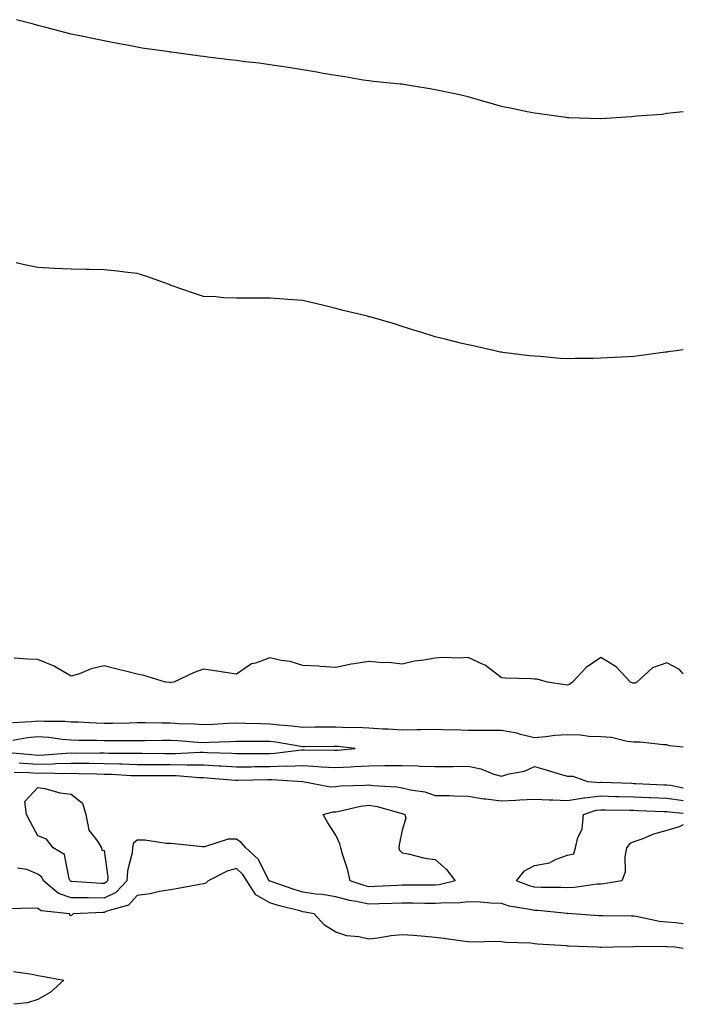
# Model space of a CAD drawing. Units: inches. Extents: x 878723 to 881363, y 7258298 to 7260938.
# Drawn here: x 881163 to 881363, y 7259495 to 7259792 of the extents above; entities that cross this region are included whole.
import ezdxf

# ---------------------------------------------------------------- set-up
doc = ezdxf.new("R2010")
doc.units = ezdxf.units.IN
doc.header["$MEASUREMENT"] = 0
doc.layers.add('Contour_87877258', color=7, linetype='Continuous', true_color=0x9cd1ce)

msp = doc.modelspace()

# ---------------------------------------------------------------- linework, layer by layer
at = {"layer": 'Contour_87877258'}
for points in [[(881363, 7259764.12, 3313), (881359.9, 7259763.78, 3313), (881358.05, 7259763.55, 3313), (881356.63, 7259763.34, 3313), (881348.92, 7259762.79, 3313), (881348.05, 7259762.68, 3313), (881347.38, 7259762.59, 3313), (881338.09, 7259761.96, 3313), (881338.05, 7259761.95, 3313), (881338.02, 7259761.95, 3313), (881328.45, 7259762.32, 3313), (881328.05, 7259762.32, 3313), (881327.59, 7259762.39, 3313), (881319.59, 7259763.46, 3313), (881318.05, 7259763.66, 3313), (881315.86, 7259764.11, 3313), (881311.19, 7259765.06, 3313), (881308.05, 7259765.72, 3313), (881303.22, 7259767.09, 3313), (881302.73, 7259767.24, 3313), (881298.05, 7259768.64, 3313), (881295.34, 7259769.21, 3313), (881289.51, 7259770.46, 3313), (881288.05, 7259770.78, 3313), (881287.08, 7259770.94, 3313), (881280.88, 7259771.92, 3313), (881278.48, 7259772.35, 3313), (881278.05, 7259772.43, 3313), (881277.49, 7259772.48, 3313), (881269.42, 7259773.3, 3313), (881268.05, 7259773.42, 3313), (881266.27, 7259773.7, 3313), (881260.77, 7259774.63, 3313), (881258.05, 7259775.05, 3313), (881254.25, 7259775.72, 3313), (881252.25, 7259776.12, 3313), (881248.05, 7259776.8, 3313), (881243.64, 7259777.52, 3313), (881242.28, 7259777.69, 3313), (881238.05, 7259778.33, 3313), (881234.9, 7259778.78, 3313), (881230.78, 7259779.19, 3313), (881228.05, 7259779.55, 3313), (881225.96, 7259779.83, 3313), (881219.32, 7259780.65, 3313), (881218.05, 7259780.82, 3313), (881217.08, 7259780.95, 3313), (881209.84, 7259781.92, 3313), (881208.26, 7259782.13, 3313), (881208.05, 7259782.16, 3313), (881207.77, 7259782.2, 3313), (881199.48, 7259783.36, 3313), (881198.05, 7259783.58, 3313), (881195.98, 7259783.98, 3313), (881191.03, 7259784.9, 3313), (881188.05, 7259785.49, 3313), (881183.54, 7259786.43, 3313), (881182.73, 7259786.6, 3313), (881178.05, 7259787.55, 3313), (881174.64, 7259788.5, 3313), (881170.41, 7259789.57, 3313), (881168.05, 7259790.19, 3313), (881166.7, 7259790.57, 3313), (881161.58, 7259791.92, 3313)], [(881363, 7259692.2, 3314), (881360.79, 7259691.92, 3314), (881358.37, 7259691.6, 3314), (881358.05, 7259691.56, 3314), (881357.64, 7259691.51, 3314), (881349.55, 7259690.43, 3314), (881348.05, 7259690.22, 3314), (881346.24, 7259690.1, 3314), (881340.11, 7259689.86, 3314), (881338.05, 7259689.72, 3314), (881335.76, 7259689.63, 3314), (881330.32, 7259689.64, 3314), (881328.05, 7259689.55, 3314), (881325.79, 7259689.66, 3314), (881319.75, 7259690.22, 3314), (881318.05, 7259690.31, 3314), (881316.58, 7259690.46, 3314), (881308.52, 7259691.45, 3314), (881308.05, 7259691.5, 3314), (881307.7, 7259691.57, 3314), (881306.11, 7259691.92, 3314), (881299.53, 7259693.4, 3314), (881298.05, 7259693.72, 3314), (881295.68, 7259694.29, 3314), (881291.5, 7259695.37, 3314), (881288.05, 7259696.18, 3314), (881283.7, 7259697.56, 3314), (881281.86, 7259698.11, 3314), (881278.05, 7259699.29, 3314), (881276.09, 7259699.96, 3314), (881269.37, 7259701.92, 3314), (881268.32, 7259702.18, 3314), (881268.05, 7259702.25, 3314), (881267.61, 7259702.37, 3314), (881260.24, 7259704.11, 3314), (881258.05, 7259704.67, 3314), (881254.38, 7259705.58, 3314), (881252.25, 7259706.12, 3314), (881248.05, 7259707.16, 3314), (881243.56, 7259707.43, 3314), (881242.44, 7259707.53, 3314), (881238.05, 7259707.8, 3314), (881233.94, 7259707.82, 3314), (881232.12, 7259707.85, 3314), (881228.05, 7259707.89, 3314), (881224.11, 7259707.98, 3314), (881221.78, 7259708.2, 3314), (881218.05, 7259708.31, 3314), (881215.34, 7259709.21, 3314), (881208.27, 7259711.7, 3314), (881208.05, 7259711.77, 3314), (881207.94, 7259711.81, 3314), (881207.68, 7259711.92, 3314), (881200.6, 7259714.47, 3314), (881198.05, 7259715.24, 3314), (881194.3, 7259715.67, 3314), (881192.11, 7259715.98, 3314), (881188.05, 7259716.43, 3314), (881183.46, 7259716.51, 3314), (881182.64, 7259716.51, 3314), (881178.05, 7259716.6, 3314), (881173.14, 7259716.83, 3314), (881172.96, 7259716.83, 3314), (881168.05, 7259717.09, 3314), (881163.99, 7259717.86, 3314), (881161.48, 7259718.49, 3314)], [(881363, 7259594.44, 3315), (881361.83, 7259595.7, 3315), (881358.05, 7259597.75, 3315), (881353.74, 7259596.23, 3315), (881348.99, 7259591.92, 3315), (881348.34, 7259591.63, 3315), (881348.05, 7259591.55, 3315), (881347.71, 7259591.58, 3315), (881347.06, 7259591.92, 3315), (881342.67, 7259596.55, 3315), (881338.05, 7259599.37, 3315), (881333.69, 7259596.28, 3315), (881329.57, 7259591.92, 3315), (881328.69, 7259591.29, 3315), (881328.05, 7259591.02, 3315), (881327.26, 7259591.14, 3315), (881321.97, 7259591.92, 3315), (881318.88, 7259592.76, 3315), (881318.05, 7259592.82, 3315), (881317.06, 7259592.92, 3315), (881309.19, 7259593.06, 3315), (881308.05, 7259593.18, 3315), (881303.19, 7259597.06, 3315), (881302.79, 7259597.18, 3315), (881298.05, 7259599.32, 3315), (881295.24, 7259599.11, 3315), (881290.58, 7259599.39, 3315), (881288.05, 7259599.15, 3315), (881284.63, 7259598.5, 3315), (881281.78, 7259598.19, 3315), (881278.05, 7259597.34, 3315), (881274, 7259597.88, 3315), (881272.22, 7259597.75, 3315), (881268.05, 7259598.14, 3315), (881263.53, 7259597.4, 3315), (881262.63, 7259597.34, 3315), (881258.05, 7259596.34, 3315), (881253.35, 7259596.62, 3315), (881252.85, 7259596.71, 3315), (881248.05, 7259596.92, 3315), (881244.23, 7259598.1, 3315), (881241.55, 7259598.42, 3315), (881238.05, 7259599.22, 3315), (881233.74, 7259597.61, 3315), (881232.58, 7259597.4, 3315), (881228.05, 7259594.29, 3315), (881225.29, 7259594.68, 3315), (881221.48, 7259595.35, 3315), (881218.05, 7259595.78, 3315), (881215.19, 7259594.78, 3315), (881209.07, 7259591.92, 3315), (881208.22, 7259591.75, 3315), (881208.05, 7259591.74, 3315), (881207.89, 7259591.76, 3315), (881206.56, 7259591.92, 3315), (881200.06, 7259593.93, 3315), (881198.05, 7259594.29, 3315), (881194.89, 7259595.08, 3315), (881192, 7259595.87, 3315), (881188.05, 7259596.8, 3315), (881184.1, 7259595.88, 3315), (881180.58, 7259594.45, 3315), (881178.05, 7259593.67, 3315), (881173.73, 7259596.25, 3315), (881172.92, 7259596.78, 3315), (881168.05, 7259598.79, 3315), (881165.02, 7259598.89, 3315), (881160.82, 7259599.16, 3315)], [(881363, 7259572.28, 3316), (881358.84, 7259572.7, 3316), (881358.05, 7259572.96, 3316), (881357.02, 7259572.96, 3316), (881349.92, 7259573.8, 3316), (881348.05, 7259573.79, 3316), (881345.99, 7259573.98, 3316), (881341.32, 7259575.19, 3316), (881338.05, 7259575.41, 3316), (881334.43, 7259575.54, 3316), (881331.99, 7259575.86, 3316), (881328.05, 7259575.98, 3316), (881324.19, 7259575.78, 3316), (881321.49, 7259575.36, 3316), (881318.05, 7259575.14, 3316), (881313.86, 7259576.11, 3316), (881312.68, 7259576.55, 3316), (881308.05, 7259577.3, 3316), (881303.4, 7259577.27, 3316), (881302.63, 7259577.34, 3316), (881298.05, 7259577.3, 3316), (881293.58, 7259577.46, 3316), (881292.52, 7259577.45, 3316), (881288.05, 7259577.59, 3316), (881283.69, 7259577.55, 3316), (881282.49, 7259577.49, 3316), (881278.05, 7259577.45, 3316), (881273.83, 7259577.7, 3316), (881272.22, 7259577.75, 3316), (881268.05, 7259577.98, 3316), (881264.3, 7259578.18, 3316), (881261.83, 7259578.14, 3316), (881258.05, 7259578.31, 3316), (881254.41, 7259578.29, 3316), (881251.7, 7259578.27, 3316), (881248.05, 7259578.25, 3316), (881244.79, 7259578.66, 3316), (881241.05, 7259578.92, 3316), (881238.05, 7259579.26, 3316), (881235.43, 7259579.3, 3316), (881230.52, 7259579.46, 3316), (881228.05, 7259579.49, 3316), (881225.5, 7259579.37, 3316), (881220.83, 7259579.14, 3316), (881218.05, 7259579.01, 3316), (881215.31, 7259579.18, 3316), (881210.65, 7259579.32, 3316), (881208.05, 7259579.47, 3316), (881205.6, 7259579.47, 3316), (881200.39, 7259579.58, 3316), (881198.05, 7259579.58, 3316), (881195.68, 7259579.55, 3316), (881190.54, 7259579.43, 3316), (881188.05, 7259579.4, 3316), (881185.61, 7259579.48, 3316), (881180.19, 7259579.78, 3316), (881178.05, 7259579.86, 3316), (881176.14, 7259580.02, 3316), (881169.94, 7259580.03, 3316), (881168.05, 7259580.16, 3316), (881166.08, 7259579.95, 3316), (881160.31, 7259579.66, 3316)], [(881159.27, 7259570.7, 3317), (881166.14, 7259570.01, 3317), (881168.05, 7259569.9, 3317), (881170.03, 7259569.94, 3317), (881176.62, 7259570.49, 3317), (881178.05, 7259570.53, 3317), (881179.46, 7259570.51, 3317), (881186.7, 7259570.56, 3317), (881188.05, 7259570.54, 3317), (881189.46, 7259570.5, 3317), (881196.63, 7259570.5, 3317), (881198.05, 7259570.46, 3317), (881199.52, 7259570.46, 3317), (881206.49, 7259570.36, 3317), (881208.05, 7259570.35, 3317), (881209.63, 7259570.34, 3317), (881216.9, 7259570.77, 3317), (881218.05, 7259570.76, 3317), (881219.29, 7259570.68, 3317), (881226.57, 7259570.45, 3317), (881228.05, 7259570.36, 3317), (881229.6, 7259570.38, 3317), (881236.48, 7259570.35, 3317), (881238.05, 7259570.37, 3317), (881239.56, 7259570.42, 3317), (881247.63, 7259571.5, 3317), (881248.05, 7259571.51, 3317), (881248.48, 7259571.49, 3317), (881257.54, 7259571.41, 3317), (881258.05, 7259571.38, 3317), (881258.56, 7259571.41, 3317), (881263.92, 7259571.92, 3317), (881258.62, 7259572.49, 3317), (881258.05, 7259572.52, 3317), (881257.46, 7259572.51, 3317), (881248.55, 7259572.42, 3317), (881248.05, 7259572.42, 3317), (881247.48, 7259572.49, 3317), (881239.92, 7259573.79, 3317), (881238.05, 7259574, 3317), (881235.94, 7259574.03, 3317), (881230.13, 7259574, 3317), (881228.05, 7259574.03, 3317), (881226.03, 7259573.93, 3317), (881219.78, 7259573.66, 3317), (881218.05, 7259573.57, 3317), (881216.29, 7259573.68, 3317), (881210.34, 7259574.21, 3317), (881208.05, 7259574.33, 3317), (881205.63, 7259574.33, 3317), (881200.36, 7259574.22, 3317), (881198.05, 7259574.23, 3317), (881195.77, 7259574.21, 3317), (881190.32, 7259574.2, 3317), (881188.05, 7259574.17, 3317), (881185.73, 7259574.24, 3317), (881180.44, 7259574.31, 3317), (881178.05, 7259574.4, 3317), (881175.35, 7259574.62, 3317), (881171.34, 7259575.21, 3317), (881168.05, 7259575.44, 3317), (881164.87, 7259575.1, 3317), (881160.43, 7259574.3, 3317)], [(881162.4, 7259567.56, 3316), (881163.58, 7259567.45, 3316), (881168.05, 7259567.18, 3316), (881172.69, 7259567.28, 3316), (881173.48, 7259567.35, 3316), (881178.05, 7259567.47, 3316), (881182.56, 7259567.41, 3316), (881183.54, 7259567.42, 3316), (881188.05, 7259567.35, 3316), (881192.75, 7259567.21, 3316), (881193.35, 7259567.21, 3316), (881198.05, 7259567.08, 3316), (881202.92, 7259567.05, 3316), (881203.18, 7259567.05, 3316), (881208.05, 7259567.02, 3316), (881213, 7259566.97, 3316), (881213.1, 7259566.98, 3316), (881218.05, 7259566.91, 3316), (881222.77, 7259566.65, 3316), (881223.38, 7259566.59, 3316), (881228.05, 7259566.3, 3316), (881232.49, 7259566.36, 3316), (881233.58, 7259566.39, 3316), (881238.05, 7259566.44, 3316), (881242.72, 7259566.59, 3316), (881243.43, 7259566.54, 3316), (881248.05, 7259566.71, 3316), (881252.6, 7259566.47, 3316), (881253.6, 7259566.37, 3316), (881258.05, 7259566.11, 3316), (881262.49, 7259566.36, 3316), (881263.58, 7259566.39, 3316), (881268.05, 7259566.66, 3316), (881272.85, 7259566.72, 3316), (881273.27, 7259566.71, 3316), (881278.05, 7259566.77, 3316), (881282.76, 7259566.63, 3316), (881283.41, 7259566.56, 3316), (881288.05, 7259566.39, 3316), (881292.61, 7259566.48, 3316), (881293.52, 7259566.45, 3316), (881298.05, 7259566.54, 3316), (881301.82, 7259565.69, 3316), (881305.81, 7259564.16, 3316), (881308.05, 7259563.5, 3316), (881310.35, 7259564.22, 3316), (881314.98, 7259564.99, 3316), (881318.05, 7259566.46, 3316), (881321.56, 7259565.43, 3316), (881325.81, 7259564.17, 3316), (881328.05, 7259563.5, 3316), (881329.61, 7259563.48, 3316), (881334.05, 7259561.92, 3316), (881337.76, 7259561.63, 3316), (881338.05, 7259561.67, 3316), (881338.31, 7259561.66, 3316), (881347.49, 7259561.36, 3316), (881348.05, 7259561.35, 3316), (881348.65, 7259561.32, 3316), (881357.09, 7259560.95, 3316), (881358.05, 7259560.91, 3316), (881359.22, 7259560.75, 3316), (881363, 7259560, 3316)], [(881160.87, 7259564.74, 3315), (881165.34, 7259564.63, 3315), (881168.05, 7259564.46, 3315), (881170.65, 7259564.52, 3315), (881175.62, 7259564.34, 3315), (881178.05, 7259564.41, 3315), (881180.5, 7259564.37, 3315), (881185.79, 7259564.19, 3315), (881188.05, 7259564.15, 3315), (881190.22, 7259564.09, 3315), (881196.22, 7259563.76, 3315), (881198.05, 7259563.7, 3315), (881199.82, 7259563.69, 3315), (881206.27, 7259563.7, 3315), (881208.05, 7259563.69, 3315), (881209.8, 7259563.67, 3315), (881216.88, 7259563.09, 3315), (881218.05, 7259563.07, 3315), (881219.14, 7259563.01, 3315), (881227.69, 7259562.28, 3315), (881228.05, 7259562.26, 3315), (881228.39, 7259562.26, 3315), (881237.45, 7259562.52, 3315), (881238.05, 7259562.53, 3315), (881238.67, 7259562.55, 3315), (881247.94, 7259561.92, 3315), (881248.04, 7259561.9, 3315), (881248.07, 7259561.9, 3315), (881256.44, 7259560.32, 3315), (881258.05, 7259560.37, 3315), (881259.4, 7259560.57, 3315), (881266.91, 7259560.78, 3315), (881268.05, 7259560.91, 3315), (881269.24, 7259560.73, 3315), (881276.46, 7259560.33, 3315), (881278.05, 7259560.02, 3315), (881280.59, 7259559.38, 3315), (881284.89, 7259558.77, 3315), (881288.05, 7259557.72, 3315), (881292.33, 7259557.64, 3315), (881293.71, 7259557.57, 3315), (881298.05, 7259557.51, 3315), (881302.78, 7259556.66, 3315), (881303.3, 7259556.67, 3315), (881308.05, 7259556.08, 3315), (881312.44, 7259556.31, 3315), (881313.63, 7259556.34, 3315), (881318.05, 7259556.6, 3315), (881322.48, 7259556.34, 3315), (881323.61, 7259556.36, 3315), (881328.05, 7259556.15, 3315), (881332.98, 7259556.99, 3315), (881333.11, 7259556.98, 3315), (881338.05, 7259557.54, 3315), (881342.55, 7259557.42, 3315), (881343.52, 7259557.39, 3315), (881348.05, 7259557.28, 3315), (881352.88, 7259557.09, 3315), (881353.2, 7259557.08, 3315), (881358.05, 7259556.88, 3315), (881362.37, 7259556.25, 3315), (881363, 7259556.2, 3315)], [(881338.05, 7259530.89, 3314), (881336.98, 7259530.86, 3314), (881330.05, 7259529.92, 3314), (881328.05, 7259529.85, 3314), (881326.08, 7259529.95, 3314), (881320.07, 7259529.9, 3314), (881318.05, 7259529.99, 3314), (881316.51, 7259530.38, 3314), (881312.63, 7259531.92, 3314), (881315.04, 7259534.93, 3314), (881318.05, 7259536.51, 3314), (881322.57, 7259537.4, 3314), (881324.58, 7259538.44, 3314), (881328.05, 7259539.63, 3314), (881329.89, 7259540.08, 3314), (881330.46, 7259541.92, 3314), (881331.16, 7259545.03, 3314), (881332.43, 7259547.54, 3314), (881332.89, 7259551.92, 3314), (881336.72, 7259553.25, 3314), (881338.05, 7259553.4, 3314), (881339.5, 7259553.37, 3314), (881346.72, 7259553.25, 3314), (881348.05, 7259553.21, 3314), (881349.29, 7259553.16, 3314), (881357.09, 7259552.88, 3314), (881358.05, 7259552.84, 3314), (881358.85, 7259552.72, 3314), (881363, 7259552.39, 3314)], [(881363, 7259548.84, 3314), (881361.77, 7259548.2, 3314), (881358.05, 7259547.12, 3314), (881354, 7259545.97, 3314), (881350.77, 7259544.63, 3314), (881348.05, 7259543.7, 3314), (881346.83, 7259543.14, 3314), (881345.86, 7259541.92, 3314), (881345.29, 7259539.16, 3314), (881345.44, 7259534.54, 3314), (881344.42, 7259531.92, 3314), (881339, 7259530.96, 3314), (881338.05, 7259530.89, 3314)], [(881363, 7259518.94, 3315), (881360.75, 7259519.22, 3315), (881358.05, 7259519.46, 3315), (881355.8, 7259519.67, 3315), (881348.79, 7259521.18, 3315), (881348.05, 7259521.27, 3315), (881347.39, 7259521.27, 3315), (881338.66, 7259521.3, 3315), (881338.05, 7259521.3, 3315), (881337.47, 7259521.33, 3315), (881329.41, 7259521.92, 3315), (881328.13, 7259522.01, 3315), (881328.05, 7259522, 3315), (881327.96, 7259522.01, 3315), (881319.05, 7259522.92, 3315), (881318.05, 7259522.96, 3315), (881316.66, 7259523.31, 3315), (881310.44, 7259524.31, 3315), (881308.05, 7259525.07, 3315), (881304.83, 7259525.14, 3315), (881301.61, 7259525.48, 3315), (881298.05, 7259525.54, 3315), (881294.8, 7259525.16, 3315), (881291.45, 7259525.32, 3315), (881288.05, 7259525.03, 3315), (881284.92, 7259525.05, 3315), (881281.27, 7259525.14, 3315), (881278.05, 7259525.17, 3315), (881274.91, 7259525.05, 3315), (881271.12, 7259524.99, 3315), (881268.05, 7259524.89, 3315), (881264.27, 7259525.7, 3315), (881262.11, 7259525.97, 3315), (881258.05, 7259527.06, 3315), (881253.87, 7259527.74, 3315), (881252.04, 7259527.94, 3315), (881248.05, 7259528.51, 3315), (881245.4, 7259529.27, 3315), (881238.18, 7259531.79, 3315), (881238.05, 7259531.83, 3315), (881238, 7259531.86, 3315), (881237.81, 7259532.15, 3315), (881234.56, 7259538.42, 3315), (881230.83, 7259541.92, 3315), (881229.51, 7259543.38, 3315), (881228.05, 7259544.51, 3315), (881225.47, 7259544.5, 3315), (881218.35, 7259542.22, 3315), (881218.05, 7259542.22, 3315), (881217.74, 7259542.23, 3315), (881209.23, 7259543.1, 3315), (881208.05, 7259543.14, 3315), (881206.81, 7259543.16, 3315), (881200.3, 7259544.18, 3315), (881198.05, 7259544.19, 3315), (881196.81, 7259543.16, 3315), (881196.6, 7259541.92, 3315), (881196.48, 7259540.36, 3315), (881195.07, 7259534.9, 3315), (881194.92, 7259531.92, 3315), (881191.55, 7259528.42, 3315), (881188.05, 7259526.73, 3315), (881183.2, 7259526.77, 3315), (881182.89, 7259526.76, 3315), (881178.05, 7259526.8, 3315), (881174.25, 7259528.12, 3315), (881169.71, 7259531.92, 3315), (881169.17, 7259533.04, 3315), (881168.05, 7259533.91, 3315), (881164.64, 7259535.33, 3315), (881161.86, 7259535.73, 3315)], [(881363, 7259511.48, 3316), (881360.58, 7259511.92, 3316), (881358.15, 7259512.02, 3316), (881358.05, 7259512.03, 3316), (881357.93, 7259512.04, 3316), (881348.1, 7259511.97, 3316), (881348.05, 7259511.98, 3316), (881347.99, 7259511.98, 3316), (881341.86, 7259511.92, 3316), (881338.19, 7259511.78, 3316), (881338.05, 7259511.77, 3316), (881337.92, 7259511.78, 3316), (881336.95, 7259511.92, 3316), (881328.35, 7259512.21, 3316), (881328.05, 7259512.23, 3316), (881327.71, 7259512.26, 3316), (881318.97, 7259512.84, 3316), (881318.05, 7259512.94, 3316), (881316.89, 7259513.08, 3316), (881309.42, 7259513.3, 3316), (881308.05, 7259513.5, 3316), (881306.36, 7259513.61, 3316), (881299.49, 7259513.36, 3316), (881298.05, 7259513.47, 3316), (881296.26, 7259513.71, 3316), (881290.65, 7259514.52, 3316), (881288.05, 7259514.84, 3316), (881284.88, 7259515.09, 3316), (881281.5, 7259515.37, 3316), (881278.05, 7259515.64, 3316), (881274.7, 7259515.27, 3316), (881270.72, 7259514.6, 3316), (881268.05, 7259514.27, 3316), (881265, 7259514.97, 3316), (881261.39, 7259515.26, 3316), (881258.05, 7259516.39, 3316), (881254.63, 7259518.49, 3316), (881251.46, 7259521.92, 3316), (881248.62, 7259522.5, 3316), (881248.05, 7259522.57, 3316), (881247.13, 7259522.84, 3316), (881240.61, 7259524.48, 3316), (881238.05, 7259525.28, 3316), (881233.86, 7259527.72, 3316), (881231.17, 7259531.92, 3316), (881229.97, 7259533.84, 3316), (881228.05, 7259535.67, 3316), (881225.18, 7259534.79, 3316), (881219.45, 7259531.92, 3316), (881218.72, 7259531.25, 3316), (881218.05, 7259530.99, 3316), (881216.94, 7259530.82, 3316), (881210.39, 7259529.58, 3316), (881208.05, 7259529.21, 3316), (881204.81, 7259528.68, 3316), (881201.98, 7259527.98, 3316), (881198.05, 7259527.44, 3316), (881195.37, 7259524.6, 3316), (881188.84, 7259522.71, 3316), (881188.05, 7259522.33, 3316), (881187.64, 7259522.33, 3316), (881178.71, 7259521.92, 3316), (881178.36, 7259521.61, 3316), (881178.05, 7259521.32, 3316), (881177.69, 7259521.57, 3316), (881177.65, 7259521.92, 3316), (881169, 7259522.88, 3316), (881168.05, 7259523.58, 3316), (881166.32, 7259523.65, 3316), (881159.63, 7259523.5, 3316)], [(881160.63, 7259504.5, 3316), (881166.28, 7259503.7, 3316), (881168.05, 7259503.35, 3316), (881169.28, 7259503.15, 3316), (881175.87, 7259501.92, 3316), (881171.77, 7259498.2, 3316), (881168.05, 7259496.11, 3316), (881164.91, 7259495.06, 3316), (881160.77, 7259494.63, 3316)]]:
    msp.add_polyline3d(points, dxfattribs=at)
for points in [[(881188.05, 7259531.14, 3314), (881187.28, 7259531.15, 3314), (881178.25, 7259531.72, 3314), (881178.05, 7259531.72, 3314), (881177.9, 7259531.77, 3314), (881177.73, 7259531.92, 3314), (881177.44, 7259532.54, 3314), (881176.04, 7259539.91, 3314), (881172.68, 7259541.92, 3314), (881170.63, 7259544.5, 3314), (881168.05, 7259545.55, 3314), (881165.75, 7259549.63, 3314), (881164.63, 7259551.92, 3314), (881164.09, 7259555.88, 3314), (881168.05, 7259560.12, 3314), (881170.16, 7259559.81, 3314), (881174.63, 7259558.5, 3314), (881178.05, 7259558.13, 3314), (881181.49, 7259555.36, 3314), (881182.56, 7259551.92, 3314), (881183.38, 7259547.25, 3314), (881186.08, 7259543.89, 3314), (881187.22, 7259541.92, 3314), (881187.3, 7259541.17, 3314), (881188.05, 7259541.03, 3314), (881189.14, 7259533, 3314), (881189.08, 7259531.92, 3314), (881188.57, 7259531.39, 3314)], [(881288.05, 7259530.62, 3314), (881286.77, 7259530.63, 3314), (881279.4, 7259530.57, 3314), (881278.05, 7259530.58, 3314), (881276.66, 7259530.53, 3314), (881269.78, 7259530.19, 3314), (881268.05, 7259530.13, 3314), (881266.58, 7259530.46, 3314), (881262.36, 7259531.92, 3314), (881261.58, 7259535.46, 3314), (881260.04, 7259539.93, 3314), (881259.5, 7259541.92, 3314), (881259.22, 7259543.08, 3314), (881258.05, 7259545.72, 3314), (881255.6, 7259549.47, 3314), (881254.17, 7259551.92, 3314), (881257.21, 7259552.76, 3314), (881258.05, 7259552.79, 3314), (881259.08, 7259552.95, 3314), (881265.49, 7259554.48, 3314), (881268.05, 7259554.79, 3314), (881270.53, 7259554.4, 3314), (881277.67, 7259552.3, 3314), (881278.05, 7259552.22, 3314), (881278.29, 7259552.16, 3314), (881278.87, 7259551.92, 3314), (881279.13, 7259550.85, 3314), (881278.05, 7259547.21, 3314), (881277.21, 7259542.76, 3314), (881277.09, 7259541.92, 3314), (881277.27, 7259541.14, 3314), (881278.05, 7259540.41, 3314), (881279.88, 7259540.08, 3314), (881284.91, 7259538.79, 3314), (881288.05, 7259538.34, 3314), (881291.5, 7259535.37, 3314), (881294.13, 7259531.92, 3314), (881289.24, 7259530.73, 3314)]]:
    msp.add_polyline3d(points, close=True, dxfattribs=at)

doc.saveas('drawing.dxf')
